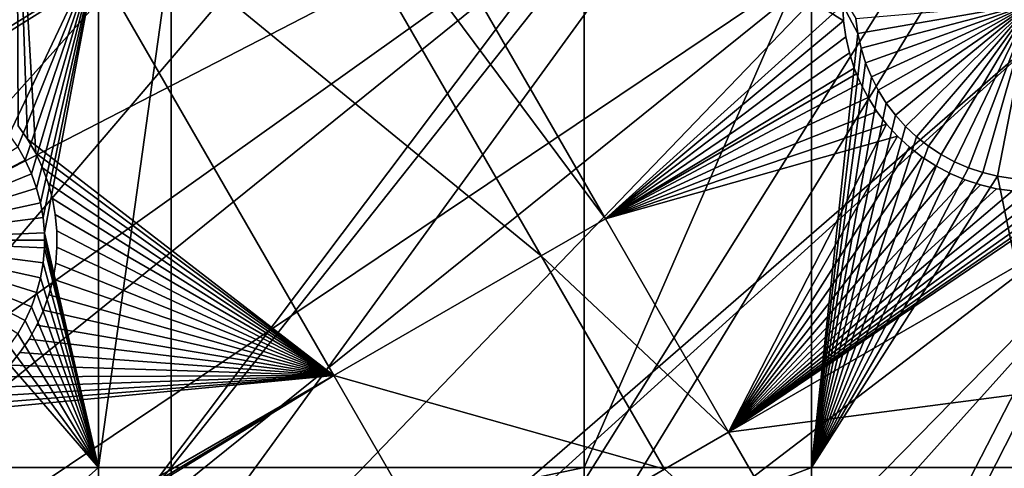
# Model space of a CAD drawing. Extents: x -110 to 227, y -530 to 77.
# Drawn here: x -54 to -34, y -488 to -479 of the extents above; entities that cross this region are included whole.
import ezdxf

# ---------------------------------------------------------------- set-up
doc = ezdxf.new("R2010")
doc.units = 0
doc.header["$MEASUREMENT"] = 0
for name, color, linetype in [('L25', 7, 'Continuous'), ('L26', 7, 'Continuous'), ('L27', 7, 'Continuous')]:
    doc.layers.add(name, color=color, linetype=linetype)

msp = doc.modelspace()

# ---------------------------------------------------------------- linework, layer by layer
at = {"layer": 'L25', "color": 250}
for points in [[(-90.16015, -479.8196, 1018.7), (-94.9084, -471.958, 1018.7), (0, -420, 1018.7)], [(0, -420, 1018.7), (-84.76228, -487.2502, 1018.7), (-90.16015, -479.8196, 1018.7)], [(0, -420, 1018.7), (-78.75371, -494.1963, 1018.7), (-84.76228, -487.2502, 1018.7)], [(-72.17771, -500.6078, 1018.7), (-78.75371, -494.1963, 1018.7), (0, -420, 1018.7)], [(0, -420, 1018.7), (-65.08166, -506.4385, 1018.7), (-72.17771, -500.6078, 1018.7)], [(0, -420, 1018.7), (-57.51671, -511.6464, 1018.7), (-65.08166, -506.4385, 1018.7)], [(-49.53735, -516.194, 1018.7), (-57.51671, -511.6464, 1018.7), (0, -420, 1018.7)], [(0, -420, 1018.7), (-41.20107, -520.0486, 1018.7), (-49.53735, -516.194, 1018.7)], [(0, -420, 1018.7), (-32.56793, -523.1822, 1018.7), (-41.20107, -520.0486, 1018.7)], [(-90.40016, -479.4563, 1021.7), (-51.02802, -463.5497, 1024.4), (-93.73369, -474.0485, 1021.7)], [(-90.15039, -479.8128, 1021.7), (-51.02802, -463.5497, 1024.4), (-90.40016, -479.4563, 1021.7)], [(-90.15039, -479.8128, 1021.7), (-48.38424, -466.4693, 1024.4), (-51.02802, -463.5497, 1024.4)], [(-86.755, -484.6592, 1021.7), (-48.38424, -466.4693, 1024.4), (-90.15039, -479.8128, 1021.7)], [(-84.72576, -487.2213, 1021.7), (-48.38424, -466.4693, 1024.4), (-86.755, -484.6592, 1021.7)], [(-84.72576, -487.2213, 1021.7), (-45.57367, -469.2288, 1024.4), (-48.38424, -466.4693, 1024.4)], [(-82.81077, -489.6392, 1021.7), (-45.57367, -469.2288, 1024.4), (-84.72576, -487.2213, 1021.7)], [(-78.74842, -494.1916, 1021.7), (-45.57367, -469.2288, 1024.4), (-82.81077, -489.6392, 1021.7)], [(-78.74842, -494.1916, 1021.7), (-42.606, -471.8186, 1024.4), (-45.57367, -469.2288, 1024.4)], [(-78.58108, -494.3791, 1021.7), (-42.606, -471.8186, 1024.4), (-78.74842, -494.1916, 1021.7)], [(-78.58108, -494.3791, 1021.7), (-39.49145, -474.2297, 1024.4), (-42.606, -471.8186, 1024.4)], [(-74.0805, -498.8627, 1021.7), (-39.49145, -474.2297, 1024.4), (-78.58108, -494.3791, 1021.7)], [(-72.14788, -500.5741, 1021.7), (-39.49145, -474.2297, 1024.4), (-74.0805, -498.8627, 1021.7)], [(-72.14788, -500.5741, 1021.7), (-36.24078, -476.4539, 1024.4), (-39.49145, -474.2297, 1024.4)], [(-69.32455, -503.0743, 1021.7), (-36.24078, -476.4539, 1024.4), (-72.14788, -500.5741, 1021.7)], [(-65.06716, -506.4201, 1021.7), (-36.24078, -476.4539, 1024.4), (-69.32455, -503.0743, 1021.7)], [(-65.06716, -506.4201, 1021.7), (-32.86517, -478.4835, 1024.4), (-36.24078, -476.4539, 1024.4)], [(-64.32963, -506.9997, 1021.7), (-32.86517, -478.4835, 1024.4), (-65.06716, -506.4201, 1021.7)], [(-64.32963, -506.9997, 1021.7), (-29.37627, -480.3115, 1024.4), (-32.86517, -478.4835, 1024.4)], [(-59.11295, -510.6251, 1021.7), (-29.37627, -480.3115, 1024.4), (-64.32963, -506.9997, 1021.7)], [(-57.49635, -511.6131, 1021.7), (-29.37627, -480.3115, 1024.4), (-59.11295, -510.6251, 1021.7)], [(-57.49635, -511.6131, 1021.7), (-25.7861, -481.9315, 1024.4), (-29.37627, -480.3115, 1024.4)], [(-53.69249, -513.9381, 1021.7), (-25.7861, -481.9315, 1024.4), (-57.49635, -511.6131, 1021.7)], [(-49.52064, -516.1627, 1021.7), (-25.7861, -481.9315, 1024.4), (-53.69249, -513.9381, 1021.7)], [(-49.52064, -516.1627, 1021.7), (-22.10704, -483.3381, 1024.4), (-25.7861, -481.9315, 1024.4)], [(-48.08695, -516.9272, 1021.7), (-22.10704, -483.3381, 1024.4), (-49.52064, -516.1627, 1021.7)], [(-48.08695, -516.9272, 1021.7), (-18.35177, -484.5263, 1024.4), (-22.10704, -483.3381, 1024.4)], [(-42.31564, -519.5823, 1021.7), (-18.35177, -484.5263, 1024.4), (-48.08695, -516.9272, 1021.7)], [(-41.19061, -520.0218, 1021.7), (-18.35177, -484.5263, 1024.4), (-42.31564, -519.5823, 1021.7)], [(-41.19061, -520.0218, 1021.7), (-14.53324, -485.4921, 1024.4), (-18.35177, -484.5263, 1024.4)], [(-36.39846, -521.894, 1021.7), (-14.53324, -485.4921, 1024.4), (-41.19061, -520.0218, 1021.7)], [(-32.5546, -523.1411, 1021.7), (-14.53324, -485.4921, 1024.4), (-36.39846, -521.894, 1021.7)]]:
    msp.add_3dface(points, dxfattribs=at)
at = {"layer": 'L26', "color": 250}
for points in [[(0, -420, 1009.7), (-74.42956, -474.0762, 1009.7), (-69.95735, -479.7492, 1009.7)], [(-69.95735, -479.7492, 1009.7), (-65.05382, -485.0538, 1009.7), (0, -420, 1009.7)], [(0, -420, 1009.7), (-65.05382, -485.0538, 1009.7), (-59.74922, -489.9573, 1009.7)], [(0, -420, 1009.7), (-59.74922, -489.9573, 1009.7), (-54.07624, -494.4296, 1009.7)], [(-54.07624, -494.4296, 1009.7), (-48.06987, -498.4429, 1009.7), (0, -420, 1009.7)], [(0, -420, 1009.7), (-48.06987, -498.4429, 1009.7), (-41.76713, -501.9726, 1009.7)], [(0, -420, 1009.7), (-41.76713, -501.9726, 1009.7), (-35.20688, -504.9969, 1009.7)], [(-35.20688, -504.9969, 1009.7), (-28.42956, -507.4972, 1009.7), (0, -420, 1009.7)], [(-52.3029, -477.312, 1007.2), (-54.08037, -481.0616, 1007.2), (-54.22836, -477.312, 1007.2)], [(-53.90971, -481.3097, 1007.2), (-54.08037, -481.0616, 1007.2), (-52.3029, -477.312, 1007.2)], [(-52.3029, -477.312, 1007.2), (-53.76101, -481.5716, 1007.2), (-53.90971, -481.3097, 1007.2)], [(-52.3029, -477.312, 1007.2), (-53.63537, -481.8453, 1007.2), (-53.76101, -481.5716, 1007.2)], [(-53.53372, -482.1288, 1007.2), (-53.63537, -481.8453, 1007.2), (-52.3029, -477.312, 1007.2)], [(-52.3029, -477.312, 1007.2), (-53.45682, -482.42, 1007.2), (-53.53372, -482.1288, 1007.2)], [(-52.3029, -477.312, 1007.2), (-53.40523, -482.7167, 1007.2), (-53.45682, -482.42, 1007.2)], [(-52.3029, -477.312, 1007.2), (-53.37934, -483.0167, 1007.2), (-53.40523, -482.7167, 1007.2)], [(-52.3029, -487.6837, 1007.2), (-53.37934, -483.0167, 1007.2), (-52.3029, -477.312, 1007.2)], [(-50.85717, -487.6837, 1007.2), (-52.3029, -487.6837, 1007.2), (-50.85717, -477.312, 1007.2)], [(-50.85717, -477.312, 1007.2), (-52.3029, -487.6837, 1007.2), (-52.3029, -477.312, 1007.2)], [(-42.64343, -487.6837, 1007.2), (-50.85717, -487.6837, 1007.2), (-42.64343, -477.312, 1007.2)], [(-42.64343, -477.312, 1007.2), (-50.85717, -487.6837, 1007.2), (-50.85717, -477.312, 1007.2)], [(-38.125, -487.6837, 1007.2), (-42.64343, -487.6837, 1007.2), (-38.125, -477.312, 1007.2)], [(-38.125, -477.312, 1007.2), (-42.64343, -487.6837, 1007.2), (-42.64343, -477.312, 1007.2)], [(-38.125, -477.312, 1007.2), (-37.23704, -478.7576, 1007.2), (-37.19827, -479.0562, 1007.2)], [(-38.125, -477.312, 1007.2), (-37.19827, -479.0562, 1007.2), (-38.125, -487.6837, 1007.2)], [(-33.75, -478.4567, 1004.2), (-37.19827, -479.0562, 1004.2), (-37.23704, -478.7576, 1004.2)], [(-37.13397, -479.3504, 1004.2), (-37.19827, -479.0562, 1004.2), (-33.75, -478.4567, 1004.2)], [(-33.75, -478.4567, 1004.2), (-37.04461, -479.638, 1004.2), (-37.13397, -479.3504, 1004.2)], [(-33.75, -478.4567, 1004.2), (-36.93086, -479.9169, 1004.2), (-37.04461, -479.638, 1004.2)], [(-36.79356, -480.1849, 1004.2), (-36.93086, -479.9169, 1004.2), (-33.75, -478.4567, 1004.2)], [(-33.75, -478.4567, 1004.2), (-36.63373, -480.4402, 1004.2), (-36.79356, -480.1849, 1004.2)], [(-33.75, -478.4567, 1004.2), (-36.45255, -480.6807, 1004.2), (-36.63373, -480.4402, 1004.2)], [(-36.25136, -480.9048, 1004.2), (-36.45255, -480.6807, 1004.2), (-33.75, -478.4567, 1004.2)], [(-33.75, -478.4567, 1004.2), (-36.03164, -481.1108, 1004.2), (-36.25136, -480.9048, 1004.2)], [(-33.75, -478.4567, 1004.2), (-35.79504, -481.2971, 1004.2), (-36.03164, -481.1108, 1004.2)], [(-35.5433, -481.4624, 1004.2), (-35.79504, -481.2971, 1004.2), (-33.75, -478.4567, 1004.2)], [(-33.75, -478.4567, 1004.2), (-35.27828, -481.6054, 1004.2), (-35.5433, -481.4624, 1004.2)], [(-33.75, -478.4567, 1004.2), (-35.00194, -481.7252, 1004.2), (-35.27828, -481.6054, 1004.2)], [(-34.71634, -481.8207, 1004.2), (-35.00194, -481.7252, 1004.2), (-33.75, -478.4567, 1004.2)], [(-33.75, -478.4567, 1004.2), (-34.42358, -481.8913, 1004.2), (-34.71634, -481.8207, 1004.2)], [(-33.75, -478.4567, 1004.2), (-34.12583, -481.9365, 1004.2), (-34.42358, -481.8913, 1004.2)], [(-37.19827, -479.0562, 1004.2), (-37.19827, -479.0562, 1007.2), (-37.23704, -478.7576, 1007.2)], [(-37.19827, -479.0562, 1004.2), (-37.23704, -478.7576, 1007.2), (-37.23704, -478.7576, 1004.2)], [(-38.125, -487.6837, 1007.2), (-37.19827, -479.0562, 1007.2), (-37.13397, -479.3504, 1007.2)], [(-37.13397, -479.3504, 1004.2), (-37.13397, -479.3504, 1007.2), (-37.19827, -479.0562, 1007.2)], [(-37.13397, -479.3504, 1004.2), (-37.19827, -479.0562, 1007.2), (-37.19827, -479.0562, 1004.2)], [(-38.125, -487.6837, 1007.2), (-37.13397, -479.3504, 1007.2), (-37.04461, -479.638, 1007.2)], [(-37.04461, -479.638, 1004.2), (-37.04461, -479.638, 1007.2), (-37.13397, -479.3504, 1007.2)], [(-37.04461, -479.638, 1004.2), (-37.13397, -479.3504, 1007.2), (-37.13397, -479.3504, 1004.2)], [(-37.04461, -479.638, 1007.2), (-36.93086, -479.9169, 1007.2), (-38.125, -487.6837, 1007.2)], [(-36.93086, -479.9169, 1004.2), (-36.93086, -479.9169, 1007.2), (-37.04461, -479.638, 1007.2)], [(-36.93086, -479.9169, 1004.2), (-37.04461, -479.638, 1007.2), (-37.04461, -479.638, 1004.2)], [(-36.93086, -479.9169, 1007.2), (-36.79356, -480.1849, 1007.2), (-38.125, -487.6837, 1007.2)], [(-36.79356, -480.1849, 1004.2), (-36.79356, -480.1849, 1007.2), (-36.93086, -479.9169, 1007.2)], [(-36.79356, -480.1849, 1004.2), (-36.93086, -479.9169, 1007.2), (-36.93086, -479.9169, 1004.2)], [(-38.125, -487.6837, 1007.2), (-36.79356, -480.1849, 1007.2), (-36.63373, -480.4402, 1007.2)], [(-36.63373, -480.4402, 1004.2), (-36.63373, -480.4402, 1007.2), (-36.79356, -480.1849, 1007.2)], [(-36.63373, -480.4402, 1004.2), (-36.79356, -480.1849, 1007.2), (-36.79356, -480.1849, 1004.2)], [(-38.125, -487.6837, 1007.2), (-36.63373, -480.4402, 1007.2), (-36.45255, -480.6807, 1007.2)], [(-36.45255, -480.6807, 1004.2), (-36.45255, -480.6807, 1007.2), (-36.63373, -480.4402, 1007.2)], [(-36.45255, -480.6807, 1004.2), (-36.63373, -480.4402, 1007.2), (-36.63373, -480.4402, 1004.2)], [(-36.45255, -480.6807, 1007.2), (-36.25136, -480.9048, 1007.2), (-38.125, -487.6837, 1007.2)], [(-36.25136, -480.9048, 1004.2), (-36.25136, -480.9048, 1007.2), (-36.45255, -480.6807, 1007.2)], [(-36.25136, -480.9048, 1004.2), (-36.45255, -480.6807, 1007.2), (-36.45255, -480.6807, 1004.2)], [(-38.125, -487.6837, 1007.2), (-36.25136, -480.9048, 1007.2), (-36.03164, -481.1108, 1007.2)], [(-36.03164, -481.1108, 1004.2), (-36.03164, -481.1108, 1007.2), (-36.25136, -480.9048, 1007.2)], [(-36.03164, -481.1108, 1004.2), (-36.25136, -480.9048, 1007.2), (-36.25136, -480.9048, 1004.2)], [(-38.125, -487.6837, 1007.2), (-36.03164, -481.1108, 1007.2), (-35.79504, -481.2971, 1007.2)], [(-35.79504, -481.2971, 1004.2), (-35.79504, -481.2971, 1007.2), (-36.03164, -481.1108, 1007.2)], [(-35.79504, -481.2971, 1004.2), (-36.03164, -481.1108, 1007.2), (-36.03164, -481.1108, 1004.2)], [(-53.90971, -481.3097, 1004.2), (-53.76101, -481.5716, 1004.2), (-56.8761, -483.1673, 1004.2)], [(-53.90971, -481.3097, 1004.2), (-53.90971, -481.3097, 1007.2), (-53.76101, -481.5716, 1007.2)], [(-53.90971, -481.3097, 1004.2), (-53.76101, -481.5716, 1007.2), (-53.76101, -481.5716, 1004.2)], [(-35.79504, -481.2971, 1007.2), (-35.5433, -481.4624, 1007.2), (-38.125, -487.6837, 1007.2)], [(-35.5433, -481.4624, 1004.2), (-35.5433, -481.4624, 1007.2), (-35.79504, -481.2971, 1007.2)], [(-35.5433, -481.4624, 1004.2), (-35.79504, -481.2971, 1007.2), (-35.79504, -481.2971, 1004.2)], [(-38.125, -487.6837, 1007.2), (-35.5433, -481.4624, 1007.2), (-35.27828, -481.6054, 1007.2)], [(-35.27828, -481.6054, 1004.2), (-35.27828, -481.6054, 1007.2), (-35.5433, -481.4624, 1007.2)], [(-35.27828, -481.6054, 1004.2), (-35.5433, -481.4624, 1007.2), (-35.5433, -481.4624, 1004.2)], [(-56.8761, -483.1673, 1004.2), (-53.76101, -481.5716, 1004.2), (-53.63537, -481.8453, 1004.2)], [(-53.76101, -481.5716, 1004.2), (-53.76101, -481.5716, 1007.2), (-53.63537, -481.8453, 1007.2)], [(-53.76101, -481.5716, 1004.2), (-53.63537, -481.8453, 1007.2), (-53.63537, -481.8453, 1004.2)], [(-38.125, -487.6837, 1007.2), (-35.27828, -481.6054, 1007.2), (-35.00194, -481.7252, 1007.2)], [(-35.00194, -481.7252, 1004.2), (-35.00194, -481.7252, 1007.2), (-35.27828, -481.6054, 1007.2)], [(-35.00194, -481.7252, 1004.2), (-35.27828, -481.6054, 1007.2), (-35.27828, -481.6054, 1004.2)], [(-56.8761, -483.1673, 1004.2), (-53.63537, -481.8453, 1004.2), (-53.53372, -482.1288, 1004.2)], [(-53.63537, -481.8453, 1004.2), (-53.63537, -481.8453, 1007.2), (-53.53372, -482.1288, 1007.2)], [(-53.63537, -481.8453, 1004.2), (-53.53372, -482.1288, 1007.2), (-53.53372, -482.1288, 1004.2)], [(-35.00194, -481.7252, 1007.2), (-34.71634, -481.8207, 1007.2), (-38.125, -487.6837, 1007.2)], [(-34.42358, -481.8913, 1007.2), (-38.125, -487.6837, 1007.2), (-34.71634, -481.8207, 1007.2)], [(-33.22402, -487.6837, 1007.2), (-38.125, -487.6837, 1007.2), (-34.42358, -481.8913, 1007.2)], [(-34.71634, -481.8207, 1004.2), (-34.71634, -481.8207, 1007.2), (-35.00194, -481.7252, 1007.2)], [(-34.71634, -481.8207, 1004.2), (-35.00194, -481.7252, 1007.2), (-35.00194, -481.7252, 1004.2)], [(-34.42358, -481.8913, 1004.2), (-34.42358, -481.8913, 1007.2), (-34.71634, -481.8207, 1007.2)], [(-34.42358, -481.8913, 1004.2), (-34.71634, -481.8207, 1007.2), (-34.71634, -481.8207, 1004.2)], [(-34.42358, -481.8913, 1007.2), (-34.12583, -481.9365, 1007.2), (-33.22402, -487.6837, 1007.2)], [(-34.12583, -481.9365, 1004.2), (-34.12583, -481.9365, 1007.2), (-34.42358, -481.8913, 1007.2)], [(-34.12583, -481.9365, 1004.2), (-34.42358, -481.8913, 1007.2), (-34.42358, -481.8913, 1004.2)], [(-53.53372, -482.1288, 1004.2), (-53.45682, -482.42, 1004.2), (-56.8761, -483.1673, 1004.2)], [(-53.53372, -482.1288, 1004.2), (-53.53372, -482.1288, 1007.2), (-53.45682, -482.42, 1007.2)], [(-53.53372, -482.1288, 1004.2), (-53.45682, -482.42, 1007.2), (-53.45682, -482.42, 1004.2)], [(-56.8761, -483.1673, 1004.2), (-53.45682, -482.42, 1004.2), (-53.40523, -482.7167, 1004.2)], [(-53.45682, -482.42, 1004.2), (-53.45682, -482.42, 1007.2), (-53.40523, -482.7167, 1007.2)], [(-53.45682, -482.42, 1004.2), (-53.40523, -482.7167, 1007.2), (-53.40523, -482.7167, 1004.2)], [(-56.8761, -483.1673, 1004.2), (-53.40523, -482.7167, 1004.2), (-53.37934, -483.0167, 1004.2)], [(-53.40523, -482.7167, 1004.2), (-53.40523, -482.7167, 1007.2), (-53.37934, -483.0167, 1007.2)], [(-53.40523, -482.7167, 1004.2), (-53.37934, -483.0167, 1007.2), (-53.37934, -483.0167, 1004.2)], [(-53.3761, -483.1673, 1004.2), (-56.8761, -483.1673, 1004.2), (-53.37934, -483.0167, 1004.2)], [(-52.3029, -487.6837, 1007.2), (-53.3761, -483.1673, 1007.2), (-53.37934, -483.0167, 1007.2)], [(-53.37934, -483.0167, 1004.2), (-53.37934, -483.0167, 1007.2), (-53.3761, -483.1673, 1004.2)], [(-53.3761, -483.1673, 1004.2), (-53.37934, -483.0167, 1007.2), (-53.3761, -483.1673, 1007.2)], [(-53.3761, -483.1673, 1004.2), (-53.37934, -483.3179, 1004.2), (-56.8761, -483.1673, 1004.2)], [(-53.53372, -484.2058, 1004.2), (-53.63537, -484.4893, 1004.2), (-56.8761, -483.1673, 1004.2)], [(-56.8761, -483.1673, 1004.2), (-53.63537, -484.4893, 1004.2), (-53.76101, -484.763, 1004.2)], [(-56.8761, -483.1673, 1004.2), (-53.76101, -484.763, 1004.2), (-53.90971, -485.0249, 1004.2)], [(-53.37934, -483.3179, 1004.2), (-53.40523, -483.6179, 1004.2), (-56.8761, -483.1673, 1004.2)], [(-56.8761, -483.1673, 1004.2), (-53.40523, -483.6179, 1004.2), (-53.45682, -483.9146, 1004.2)], [(-56.8761, -483.1673, 1004.2), (-53.45682, -483.9146, 1004.2), (-53.53372, -484.2058, 1004.2)], [(-53.37934, -483.3179, 1007.2), (-53.3761, -483.1673, 1007.2), (-52.3029, -487.6837, 1007.2)], [(-53.3761, -483.1673, 1004.2), (-53.3761, -483.1673, 1007.2), (-53.37934, -483.3179, 1004.2)], [(-53.3761, -483.1673, 1007.2), (-53.37934, -483.3179, 1007.2), (-53.37934, -483.3179, 1004.2)], [(-52.3029, -487.6837, 1007.2), (-53.40523, -483.6179, 1007.2), (-53.37934, -483.3179, 1007.2)], [(-53.37934, -483.3179, 1004.2), (-53.37934, -483.3179, 1007.2), (-53.40523, -483.6179, 1007.2)], [(-53.37934, -483.3179, 1004.2), (-53.40523, -483.6179, 1007.2), (-53.40523, -483.6179, 1004.2)], [(-52.3029, -487.6837, 1007.2), (-53.45682, -483.9146, 1007.2), (-53.40523, -483.6179, 1007.2)], [(-53.40523, -483.6179, 1004.2), (-53.40523, -483.6179, 1007.2), (-53.45682, -483.9146, 1007.2)], [(-53.40523, -483.6179, 1004.2), (-53.45682, -483.9146, 1007.2), (-53.45682, -483.9146, 1004.2)], [(-53.53372, -484.2058, 1007.2), (-53.45682, -483.9146, 1007.2), (-52.3029, -487.6837, 1007.2)], [(-53.45682, -483.9146, 1004.2), (-53.45682, -483.9146, 1007.2), (-53.53372, -484.2058, 1007.2)], [(-53.45682, -483.9146, 1004.2), (-53.53372, -484.2058, 1007.2), (-53.53372, -484.2058, 1004.2)], [(-52.3029, -487.6837, 1007.2), (-53.63537, -484.4893, 1007.2), (-53.53372, -484.2058, 1007.2)], [(-53.53372, -484.2058, 1004.2), (-53.53372, -484.2058, 1007.2), (-53.63537, -484.4893, 1007.2)], [(-53.53372, -484.2058, 1004.2), (-53.63537, -484.4893, 1007.2), (-53.63537, -484.4893, 1004.2)], [(-52.3029, -487.6837, 1007.2), (-53.76101, -484.763, 1007.2), (-53.63537, -484.4893, 1007.2)], [(-53.63537, -484.4893, 1004.2), (-53.63537, -484.4893, 1007.2), (-53.76101, -484.763, 1007.2)], [(-53.63537, -484.4893, 1004.2), (-53.76101, -484.763, 1007.2), (-53.76101, -484.763, 1004.2)], [(-53.90971, -485.0249, 1007.2), (-53.76101, -484.763, 1007.2), (-52.3029, -487.6837, 1007.2)], [(-53.76101, -484.763, 1004.2), (-53.76101, -484.763, 1007.2), (-53.90971, -485.0249, 1007.2)], [(-53.76101, -484.763, 1004.2), (-53.90971, -485.0249, 1007.2), (-53.90971, -485.0249, 1004.2)], [(-52.3029, -487.6837, 1007.2), (-54.08037, -485.273, 1007.2), (-53.90971, -485.0249, 1007.2)], [(-54.22836, -485.4528, 1007.2), (-54.08037, -485.273, 1007.2), (-52.3029, -487.6837, 1007.2)], [(-52.3029, -487.6837, 1007.2), (-54.22836, -487.6837, 1007.2), (-54.22836, -485.4528, 1007.2)], [(-52.3029, -489.4061, 1007.2), (-54.22836, -489.4061, 1007.2), (-52.3029, -487.6837, 1007.2)], [(-52.3029, -487.6837, 1007.2), (-54.22836, -489.4061, 1007.2), (-54.22836, -487.6837, 1007.2)], [(-50.85717, -489.4061, 1007.2), (-52.3029, -489.4061, 1007.2), (-50.85717, -487.6837, 1007.2)], [(-50.85717, -487.6837, 1007.2), (-52.3029, -489.4061, 1007.2), (-52.3029, -487.6837, 1007.2)], [(-42.64343, -489.4061, 1007.2), (-50.85717, -489.4061, 1007.2), (-42.64343, -487.6837, 1007.2)], [(-42.64343, -487.6837, 1007.2), (-50.85717, -489.4061, 1007.2), (-50.85717, -487.6837, 1007.2)], [(-38.125, -489.4061, 1007.2), (-42.64343, -489.4061, 1007.2), (-38.125, -487.6837, 1007.2)], [(-38.125, -487.6837, 1007.2), (-42.64343, -489.4061, 1007.2), (-42.64343, -487.6837, 1007.2)], [(-33.22402, -489.4061, 1007.2), (-38.125, -489.4061, 1007.2), (-33.22402, -487.6837, 1007.2)], [(-33.22402, -487.6837, 1007.2), (-38.125, -489.4061, 1007.2), (-38.125, -487.6837, 1007.2)]]:
    msp.add_3dface(points, dxfattribs=at)
at = {"layer": 'L27', "color": 7}
for points in [[(-49.80236, -472.5519, 1006.2), (-48.5272, -471.8157, 1006.2), (-42.22025, -482.7397, 1006.2)], [(-49.80236, -472.5519, 1007.2), (-42.22025, -482.7397, 1007.2), (-48.5272, -471.8157, 1007.2)], [(-37.4999, -478.4836, 1006.2), (-42.22025, -482.7397, 1006.2), (-48.5272, -471.8157, 1006.2)], [(-42.22025, -482.7397, 1007.2), (-37.48371, -478.8059, 1007.2), (-48.5272, -471.8157, 1007.2)], [(-48.5272, -471.8157, 1007.2), (-37.48371, -478.8059, 1007.2), (-37.4999, -478.4836, 1007.2)], [(-43.49541, -483.4759, 1006.2), (-53.92795, -474.9339, 1006.2), (-49.80236, -472.5519, 1006.2)], [(-53.92795, -474.9339, 1007.2), (-43.49541, -483.4759, 1007.2), (-49.80236, -472.5519, 1007.2)], [(-49.80236, -472.5519, 1006.2), (-42.22025, -482.7397, 1006.2), (-43.49541, -483.4759, 1006.2)], [(-43.49541, -483.4759, 1007.2), (-42.22025, -482.7397, 1007.2), (-49.80236, -472.5519, 1007.2)], [(-47.62101, -485.8578, 1006.2), (-53.55084, -481.4337, 1006.2), (-53.92795, -474.9339, 1006.2)], [(-53.92795, -474.9339, 1006.2), (-53.55084, -481.4337, 1006.2), (-53.71218, -481.1543, 1006.2)], [(-53.92795, -474.9339, 1006.2), (-53.71218, -481.1543, 1006.2), (-53.89694, -480.8898, 1006.2)], [(-43.49541, -483.4759, 1006.2), (-47.62101, -485.8578, 1006.2), (-53.92795, -474.9339, 1006.2)], [(-53.92795, -474.9339, 1007.2), (-53.89694, -480.8898, 1007.2), (-53.71218, -481.1543, 1007.2)], [(-53.92795, -474.9339, 1007.2), (-53.71218, -481.1543, 1007.2), (-47.62101, -485.8578, 1007.2)], [(-47.62101, -485.8578, 1007.2), (-43.49541, -483.4759, 1007.2), (-53.92795, -474.9339, 1007.2)], [(-37.48371, -478.8059, 1006.2), (-42.22025, -482.7397, 1006.2), (-37.4999, -478.4836, 1006.2)], [(-37.4999, -478.4836, 1006.2), (-37.4999, -478.4836, 1007.2), (-37.48371, -478.8059, 1006.2)], [(-37.48371, -478.8059, 1006.2), (-37.4999, -478.4836, 1007.2), (-37.48371, -478.8059, 1007.2)], [(-37.43987, -479.1256, 1006.2), (-42.22025, -482.7397, 1006.2), (-37.48371, -478.8059, 1006.2)], [(-42.22025, -482.7397, 1007.2), (-37.43987, -479.1256, 1007.2), (-37.48371, -478.8059, 1007.2)], [(-37.48371, -478.8059, 1006.2), (-37.48371, -478.8059, 1007.2), (-37.43987, -479.1256, 1006.2)], [(-37.43987, -479.1256, 1006.2), (-37.48371, -478.8059, 1007.2), (-37.43987, -479.1256, 1007.2)], [(-37.36872, -479.4403, 1006.2), (-42.22025, -482.7397, 1006.2), (-37.43987, -479.1256, 1006.2)], [(-37.36872, -479.4403, 1007.2), (-37.43987, -479.1256, 1007.2), (-42.22025, -482.7397, 1007.2)], [(-37.43987, -479.1256, 1006.2), (-37.43987, -479.1256, 1007.2), (-37.36872, -479.4403, 1006.2)], [(-37.36872, -479.4403, 1006.2), (-37.43987, -479.1256, 1007.2), (-37.36872, -479.4403, 1007.2)], [(-37.36872, -479.4403, 1006.2), (-37.27077, -479.7477, 1006.2), (-42.22025, -482.7397, 1006.2)], [(-42.22025, -482.7397, 1007.2), (-37.27077, -479.7477, 1007.2), (-37.36872, -479.4403, 1007.2)], [(-37.36872, -479.4403, 1006.2), (-37.36872, -479.4403, 1007.2), (-37.27077, -479.7477, 1006.2)], [(-37.27077, -479.7477, 1006.2), (-37.36872, -479.4403, 1007.2), (-37.27077, -479.7477, 1007.2)], [(-42.22025, -482.7397, 1006.2), (-37.27077, -479.7477, 1006.2), (-37.22567, -479.856, 1006.2)], [(-42.22025, -482.7397, 1007.2), (-37.22567, -479.856, 1007.2), (-37.27077, -479.7477, 1007.2)], [(-37.27077, -479.7477, 1006.2), (-37.27077, -479.7477, 1007.2), (-37.22567, -479.856, 1006.2)], [(-37.22567, -479.856, 1006.2), (-37.27077, -479.7477, 1007.2), (-37.22567, -479.856, 1007.2)], [(-42.22025, -482.7397, 1006.2), (-37.22567, -479.856, 1006.2), (-37.14675, -480.0456, 1006.2)], [(-37.14675, -480.0456, 1007.2), (-37.22567, -479.856, 1007.2), (-42.22025, -482.7397, 1007.2)], [(-37.22567, -479.856, 1006.2), (-37.22567, -479.856, 1007.2), (-37.14675, -480.0456, 1006.2)], [(-37.14675, -480.0456, 1006.2), (-37.22567, -479.856, 1007.2), (-37.14675, -480.0456, 1007.2)], [(-37.14675, -480.0456, 1006.2), (-36.99759, -480.3317, 1006.2), (-42.22025, -482.7397, 1006.2)], [(-42.22025, -482.7397, 1007.2), (-36.99759, -480.3317, 1007.2), (-37.14675, -480.0456, 1007.2)], [(-37.14675, -480.0456, 1006.2), (-37.14675, -480.0456, 1007.2), (-36.99759, -480.3317, 1006.2)], [(-36.99759, -480.3317, 1006.2), (-37.14675, -480.0456, 1007.2), (-36.99759, -480.3317, 1007.2)], [(-36.99759, -480.3317, 1006.2), (-36.82439, -480.604, 1006.2), (-42.22025, -482.7397, 1006.2)], [(-36.82439, -480.604, 1007.2), (-36.99759, -480.3317, 1007.2), (-42.22025, -482.7397, 1007.2)], [(-36.99759, -480.3317, 1006.2), (-36.99759, -480.3317, 1007.2), (-36.82439, -480.604, 1006.2)], [(-36.82439, -480.604, 1006.2), (-36.99759, -480.3317, 1007.2), (-36.82439, -480.604, 1007.2)], [(-42.22025, -482.7397, 1006.2), (-36.82439, -480.604, 1006.2), (-36.62842, -480.8603, 1006.2)], [(-42.22025, -482.7397, 1007.2), (-36.62842, -480.8603, 1007.2), (-36.82439, -480.604, 1007.2)], [(-36.82439, -480.604, 1006.2), (-36.82439, -480.604, 1007.2), (-36.62842, -480.8603, 1006.2)], [(-36.62842, -480.8603, 1006.2), (-36.82439, -480.604, 1007.2), (-36.62842, -480.8603, 1007.2)], [(-53.71218, -481.1543, 1006.2), (-53.71218, -481.1543, 1007.2), (-53.89694, -480.8898, 1006.2)], [(-53.89694, -480.8898, 1006.2), (-53.71218, -481.1543, 1007.2), (-53.89694, -480.8898, 1007.2)], [(-42.22025, -482.7397, 1006.2), (-36.62842, -480.8603, 1006.2), (-39.76976, -486.984, 1006.2)], [(-42.22025, -482.7397, 1007.2), (-36.41114, -481.0988, 1007.2), (-36.62842, -480.8603, 1007.2)], [(-39.76976, -486.984, 1006.2), (-36.62842, -480.8603, 1006.2), (-36.41114, -481.0988, 1006.2)], [(-36.62842, -480.8603, 1006.2), (-36.62842, -480.8603, 1007.2), (-36.41114, -481.0988, 1006.2)], [(-36.41114, -481.0988, 1006.2), (-36.62842, -480.8603, 1007.2), (-36.41114, -481.0988, 1007.2)], [(-39.76976, -486.984, 1007.2), (-36.41114, -481.0988, 1007.2), (-42.22025, -482.7397, 1007.2)], [(-39.76976, -486.984, 1006.2), (-36.41114, -481.0988, 1006.2), (-36.17416, -481.3178, 1006.2)], [(-39.76976, -486.984, 1007.2), (-36.17416, -481.3178, 1007.2), (-36.41114, -481.0988, 1007.2)], [(-36.41114, -481.0988, 1006.2), (-36.41114, -481.0988, 1007.2), (-36.17416, -481.3178, 1006.2)], [(-36.17416, -481.3178, 1006.2), (-36.41114, -481.0988, 1007.2), (-36.17416, -481.3178, 1007.2)], [(-47.62101, -485.8578, 1007.2), (-53.71218, -481.1543, 1007.2), (-53.55084, -481.4337, 1007.2)], [(-53.55084, -481.4337, 1006.2), (-53.55084, -481.4337, 1007.2), (-53.71218, -481.1543, 1006.2)], [(-53.71218, -481.1543, 1006.2), (-53.55084, -481.4337, 1007.2), (-53.71218, -481.1543, 1007.2)], [(-36.17416, -481.3178, 1006.2), (-35.91923, -481.5156, 1006.2), (-39.76976, -486.984, 1006.2)], [(-35.91923, -481.5156, 1007.2), (-36.17416, -481.3178, 1007.2), (-39.76976, -486.984, 1007.2)], [(-36.17416, -481.3178, 1006.2), (-36.17416, -481.3178, 1007.2), (-35.91923, -481.5156, 1006.2)], [(-35.91923, -481.5156, 1006.2), (-36.17416, -481.3178, 1007.2), (-35.91923, -481.5156, 1007.2)], [(-47.62101, -485.8578, 1006.2), (-53.41413, -481.7261, 1006.2), (-53.55084, -481.4337, 1006.2)], [(-47.62101, -485.8578, 1007.2), (-53.55084, -481.4337, 1007.2), (-53.41413, -481.7261, 1007.2)], [(-53.41413, -481.7261, 1006.2), (-53.41413, -481.7261, 1007.2), (-53.55084, -481.4337, 1006.2)], [(-53.55084, -481.4337, 1006.2), (-53.41413, -481.7261, 1007.2), (-53.55084, -481.4337, 1007.2)], [(-35.91923, -481.5156, 1006.2), (-35.64825, -481.6908, 1006.2), (-39.76976, -486.984, 1006.2)], [(-39.76976, -486.984, 1007.2), (-35.64825, -481.6908, 1007.2), (-35.91923, -481.5156, 1007.2)], [(-35.91923, -481.5156, 1006.2), (-35.91923, -481.5156, 1007.2), (-35.64825, -481.6908, 1006.2)], [(-35.64825, -481.6908, 1006.2), (-35.91923, -481.5156, 1007.2), (-35.64825, -481.6908, 1007.2)], [(-28.09544, -485.4613, 1006.2), (-39.76976, -486.984, 1006.2), (-30.35465, -481.5482, 1006.2)], [(-30.35465, -481.5482, 1006.2), (-39.76976, -486.984, 1006.2), (-32.23457, -481.8869, 1006.2)], [(-39.76976, -486.984, 1007.2), (-28.09544, -485.4613, 1007.2), (-30.35465, -481.5482, 1007.2)], [(-39.76976, -486.984, 1007.2), (-30.35465, -481.5482, 1007.2), (-32.23457, -481.8869, 1007.2)], [(-39.76976, -486.984, 1006.2), (-35.64825, -481.6908, 1006.2), (-35.3632, -481.842, 1006.2)], [(-39.76976, -486.984, 1007.2), (-35.3632, -481.842, 1007.2), (-35.64825, -481.6908, 1007.2)], [(-35.64825, -481.6908, 1006.2), (-35.64825, -481.6908, 1007.2), (-35.3632, -481.842, 1006.2)], [(-35.3632, -481.842, 1006.2), (-35.64825, -481.6908, 1007.2), (-35.3632, -481.842, 1007.2)], [(-53.30305, -482.029, 1006.2), (-53.41413, -481.7261, 1006.2), (-47.62101, -485.8578, 1006.2)], [(-53.41413, -481.7261, 1007.2), (-53.30305, -482.029, 1007.2), (-47.62101, -485.8578, 1007.2)], [(-53.30305, -482.029, 1006.2), (-53.30305, -482.029, 1007.2), (-53.41413, -481.7261, 1006.2)], [(-53.41413, -481.7261, 1006.2), (-53.30305, -482.029, 1007.2), (-53.41413, -481.7261, 1007.2)], [(-39.76976, -486.984, 1006.2), (-35.3632, -481.842, 1006.2), (-35.06622, -481.9681, 1006.2)], [(-35.06622, -481.9681, 1007.2), (-35.3632, -481.842, 1007.2), (-39.76976, -486.984, 1007.2)], [(-39.76976, -486.984, 1006.2), (-32.53505, -482.0044, 1006.2), (-32.23457, -481.8869, 1006.2)], [(-32.23457, -481.8869, 1007.2), (-32.53505, -482.0044, 1007.2), (-39.76976, -486.984, 1007.2)], [(-35.3632, -481.842, 1006.2), (-35.3632, -481.842, 1007.2), (-35.06622, -481.9681, 1006.2)], [(-35.06622, -481.9681, 1006.2), (-35.3632, -481.842, 1007.2), (-35.06622, -481.9681, 1007.2)], [(-47.62101, -485.8578, 1006.2), (-53.21842, -482.3403, 1006.2), (-53.30305, -482.029, 1006.2)], [(-47.62101, -485.8578, 1007.2), (-53.30305, -482.029, 1007.2), (-53.21842, -482.3403, 1007.2)], [(-53.21842, -482.3403, 1006.2), (-53.21842, -482.3403, 1007.2), (-53.30305, -482.029, 1006.2)], [(-53.30305, -482.029, 1006.2), (-53.21842, -482.3403, 1007.2), (-53.30305, -482.029, 1007.2)], [(-35.06622, -481.9681, 1006.2), (-34.75949, -482.0683, 1006.2), (-39.76976, -486.984, 1006.2)], [(-39.76976, -486.984, 1007.2), (-34.75949, -482.0683, 1007.2), (-35.06622, -481.9681, 1007.2)], [(-39.76976, -486.984, 1006.2), (-32.84453, -482.0957, 1006.2), (-32.53505, -482.0044, 1006.2)], [(-39.76976, -486.984, 1007.2), (-32.53505, -482.0044, 1007.2), (-32.84453, -482.0957, 1007.2)], [(-39.76976, -486.984, 1006.2), (-34.75949, -482.0683, 1006.2), (-34.44528, -482.1417, 1006.2)], [(-39.76976, -486.984, 1007.2), (-34.44528, -482.1417, 1007.2), (-34.75949, -482.0683, 1007.2)], [(-33.16072, -482.1601, 1006.2), (-32.84453, -482.0957, 1006.2), (-39.76976, -486.984, 1006.2)], [(-39.76976, -486.984, 1007.2), (-32.84453, -482.0957, 1007.2), (-33.16072, -482.1601, 1007.2)], [(-35.06622, -481.9681, 1006.2), (-35.06622, -481.9681, 1007.2), (-34.75949, -482.0683, 1006.2)], [(-34.75949, -482.0683, 1006.2), (-35.06622, -481.9681, 1007.2), (-34.75949, -482.0683, 1007.2)], [(-34.75949, -482.0683, 1006.2), (-34.75949, -482.0683, 1007.2), (-34.44528, -482.1417, 1006.2)], [(-34.44528, -482.1417, 1006.2), (-34.75949, -482.0683, 1007.2), (-34.44528, -482.1417, 1007.2)], [(-39.76976, -486.984, 1006.2), (-34.44528, -482.1417, 1006.2), (-34.12593, -482.1878, 1006.2)], [(-34.12593, -482.1878, 1007.2), (-34.44528, -482.1417, 1007.2), (-39.76976, -486.984, 1007.2)], [(-39.76976, -486.984, 1006.2), (-33.48126, -482.1971, 1006.2), (-33.16072, -482.1601, 1006.2)], [(-33.16072, -482.1601, 1007.2), (-33.48126, -482.1971, 1007.2), (-39.76976, -486.984, 1007.2)], [(-34.12593, -482.1878, 1006.2), (-33.80379, -482.2063, 1006.2), (-39.76976, -486.984, 1006.2)], [(-39.76976, -486.984, 1007.2), (-33.80379, -482.2063, 1007.2), (-34.12593, -482.1878, 1007.2)], [(-39.76976, -486.984, 1006.2), (-33.80379, -482.2063, 1006.2), (-33.48126, -482.1971, 1006.2)], [(-39.76976, -486.984, 1007.2), (-33.48126, -482.1971, 1007.2), (-33.80379, -482.2063, 1007.2)], [(-34.44528, -482.1417, 1006.2), (-34.44528, -482.1417, 1007.2), (-34.12593, -482.1878, 1006.2)], [(-34.12593, -482.1878, 1006.2), (-34.44528, -482.1417, 1007.2), (-34.12593, -482.1878, 1007.2)], [(-47.62101, -485.8578, 1006.2), (-53.16087, -482.6578, 1006.2), (-53.21842, -482.3403, 1006.2)], [(-47.62101, -485.8578, 1007.2), (-53.21842, -482.3403, 1007.2), (-53.16087, -482.6578, 1007.2)], [(-53.16087, -482.6578, 1006.2), (-53.16087, -482.6578, 1007.2), (-53.21842, -482.3403, 1006.2)], [(-53.21842, -482.3403, 1006.2), (-53.16087, -482.6578, 1007.2), (-53.21842, -482.3403, 1007.2)], [(-53.13082, -482.9791, 1006.2), (-53.16087, -482.6578, 1006.2), (-47.62101, -485.8578, 1006.2)], [(-53.16087, -482.6578, 1007.2), (-53.13082, -482.9791, 1007.2), (-47.62101, -485.8578, 1007.2)], [(-53.13082, -482.9791, 1006.2), (-53.13082, -482.9791, 1007.2), (-53.16087, -482.6578, 1006.2)], [(-53.16087, -482.6578, 1006.2), (-53.13082, -482.9791, 1007.2), (-53.16087, -482.6578, 1007.2)], [(-43.49541, -483.4759, 1006.2), (-42.22025, -482.7397, 1006.2), (-39.76976, -486.984, 1006.2)], [(-43.49541, -483.4759, 1007.2), (-39.76976, -486.984, 1007.2), (-42.22025, -482.7397, 1007.2)], [(-47.62101, -485.8578, 1006.2), (-53.12851, -483.3018, 1006.2), (-53.13082, -482.9791, 1006.2)], [(-47.62101, -485.8578, 1007.2), (-53.13082, -482.9791, 1007.2), (-53.12851, -483.3018, 1007.2)], [(-53.12851, -483.3018, 1006.2), (-53.12851, -483.3018, 1007.2), (-53.13082, -482.9791, 1006.2)], [(-53.13082, -482.9791, 1006.2), (-53.12851, -483.3018, 1007.2), (-53.13082, -482.9791, 1007.2)], [(-47.62101, -485.8578, 1006.2), (-53.15394, -483.6234, 1006.2), (-53.12851, -483.3018, 1006.2)], [(-53.12851, -483.3018, 1007.2), (-53.15394, -483.6234, 1007.2), (-47.62101, -485.8578, 1007.2)], [(-53.15394, -483.6234, 1006.2), (-53.15394, -483.6234, 1007.2), (-53.12851, -483.3018, 1006.2)], [(-53.12851, -483.3018, 1006.2), (-53.15394, -483.6234, 1007.2), (-53.12851, -483.3018, 1007.2)], [(-41.04492, -487.7203, 1006.2), (-47.62101, -485.8578, 1006.2), (-43.49541, -483.4759, 1006.2)], [(-47.62101, -485.8578, 1007.2), (-41.04492, -487.7203, 1007.2), (-43.49541, -483.4759, 1007.2)], [(-43.49541, -483.4759, 1006.2), (-39.76976, -486.984, 1006.2), (-41.04492, -487.7203, 1006.2)], [(-41.04492, -487.7203, 1007.2), (-39.76976, -486.984, 1007.2), (-43.49541, -483.4759, 1007.2)], [(-53.20693, -483.9417, 1006.2), (-53.15394, -483.6234, 1006.2), (-47.62101, -485.8578, 1006.2)], [(-47.62101, -485.8578, 1007.2), (-53.15394, -483.6234, 1007.2), (-53.20693, -483.9417, 1007.2)], [(-53.20693, -483.9417, 1006.2), (-53.20693, -483.9417, 1007.2), (-53.15394, -483.6234, 1006.2)], [(-53.15394, -483.6234, 1006.2), (-53.20693, -483.9417, 1007.2), (-53.15394, -483.6234, 1007.2)], [(-47.62101, -485.8578, 1006.2), (-53.28709, -484.2543, 1006.2), (-53.20693, -483.9417, 1006.2)], [(-47.62101, -485.8578, 1007.2), (-53.20693, -483.9417, 1007.2), (-53.28709, -484.2543, 1007.2)], [(-53.28709, -484.2543, 1006.2), (-53.28709, -484.2543, 1007.2), (-53.20693, -483.9417, 1006.2)], [(-53.20693, -483.9417, 1006.2), (-53.28709, -484.2543, 1007.2), (-53.20693, -483.9417, 1007.2)], [(-47.62101, -485.8578, 1006.2), (-53.39381, -484.5588, 1006.2), (-53.28709, -484.2543, 1006.2)], [(-53.28709, -484.2543, 1007.2), (-53.39381, -484.5588, 1007.2), (-47.62101, -485.8578, 1007.2)], [(-53.39381, -484.5588, 1006.2), (-53.39381, -484.5588, 1007.2), (-53.28709, -484.2543, 1006.2)], [(-53.28709, -484.2543, 1006.2), (-53.39381, -484.5588, 1007.2), (-53.28709, -484.2543, 1007.2)], [(-53.52632, -484.853, 1006.2), (-53.39381, -484.5588, 1006.2), (-47.62101, -485.8578, 1006.2)], [(-47.62101, -485.8578, 1007.2), (-53.39381, -484.5588, 1007.2), (-53.52632, -484.853, 1007.2)], [(-53.52632, -484.853, 1006.2), (-53.52632, -484.853, 1007.2), (-53.39381, -484.5588, 1006.2)], [(-53.39381, -484.5588, 1006.2), (-53.52632, -484.853, 1007.2), (-53.39381, -484.5588, 1007.2)], [(-47.62101, -485.8578, 1006.2), (-53.68363, -485.1347, 1006.2), (-53.52632, -484.853, 1006.2)], [(-47.62101, -485.8578, 1007.2), (-53.52632, -484.853, 1007.2), (-53.68363, -485.1347, 1007.2)], [(-53.68363, -485.1347, 1006.2), (-53.68363, -485.1347, 1007.2), (-53.52632, -484.853, 1006.2)], [(-53.52632, -484.853, 1006.2), (-53.68363, -485.1347, 1007.2), (-53.52632, -484.853, 1007.2)], [(-47.62101, -485.8578, 1006.2), (-53.86458, -485.4019, 1006.2), (-53.68363, -485.1347, 1006.2)], [(-47.62101, -485.8578, 1007.2), (-53.68363, -485.1347, 1007.2), (-53.86458, -485.4019, 1007.2)], [(-53.86458, -485.4019, 1006.2), (-53.86458, -485.4019, 1007.2), (-53.68363, -485.1347, 1006.2)], [(-53.68363, -485.1347, 1006.2), (-53.86458, -485.4019, 1007.2), (-53.68363, -485.1347, 1007.2)], [(-54.06781, -485.6525, 1006.2), (-53.86458, -485.4019, 1006.2), (-47.62101, -485.8578, 1006.2)], [(-53.86458, -485.4019, 1007.2), (-54.06781, -485.6525, 1007.2), (-47.62101, -485.8578, 1007.2)], [(-54.06781, -485.6525, 1006.2), (-54.06781, -485.6525, 1007.2), (-53.86458, -485.4019, 1006.2)], [(-53.86458, -485.4019, 1006.2), (-54.06781, -485.6525, 1007.2), (-53.86458, -485.4019, 1007.2)], [(-28.09544, -485.4613, 1006.2), (-37.51055, -490.8971, 1006.2), (-39.76976, -486.984, 1006.2)], [(-37.51055, -490.8971, 1007.2), (-28.09544, -485.4613, 1007.2), (-39.76976, -486.984, 1007.2)], [(-23.86357, -492.7911, 1006.2), (-37.51055, -490.8971, 1006.2), (-28.09544, -485.4613, 1006.2)], [(-37.51055, -490.8971, 1007.2), (-23.86357, -492.7911, 1007.2), (-28.09544, -485.4613, 1007.2)], [(-47.62101, -485.8578, 1006.2), (-54.29184, -485.8847, 1006.2), (-54.06781, -485.6525, 1006.2)], [(-47.62101, -485.8578, 1007.2), (-54.06781, -485.6525, 1007.2), (-54.29184, -485.8847, 1007.2)], [(-74.17583, -501.1892, 1006.2), (-55.36067, -486.5975, 1006.2), (-47.62101, -485.8578, 1006.2)], [(-74.17583, -501.1892, 1006.2), (-47.62101, -485.8578, 1006.2), (-73.60437, -501.7459, 1006.2)], [(-73.60437, -501.7459, 1006.2), (-47.62101, -485.8578, 1006.2), (-45.17052, -490.1022, 1006.2)], [(-72.93523, -501.0028, 1007.2), (-47.62101, -485.8578, 1007.2), (-73.27671, -500.6701, 1007.2)], [(-73.27671, -500.6701, 1007.2), (-47.62101, -485.8578, 1007.2), (-55.36067, -486.5975, 1007.2)], [(-72.93523, -501.0028, 1007.2), (-45.17052, -490.1022, 1007.2), (-47.62101, -485.8578, 1007.2)], [(-55.07141, -486.4545, 1006.2), (-47.62101, -485.8578, 1006.2), (-55.36067, -486.5975, 1006.2)], [(-47.62101, -485.8578, 1007.2), (-55.07141, -486.4545, 1007.2), (-55.36067, -486.5975, 1007.2)], [(-55.07141, -486.4545, 1006.2), (-54.79551, -486.2872, 1006.2), (-47.62101, -485.8578, 1006.2)], [(-47.62101, -485.8578, 1007.2), (-54.79551, -486.2872, 1007.2), (-55.07141, -486.4545, 1007.2)], [(-54.79551, -486.2872, 1006.2), (-54.53501, -486.0968, 1006.2), (-47.62101, -485.8578, 1006.2)], [(-54.53501, -486.0968, 1007.2), (-54.79551, -486.2872, 1007.2), (-47.62101, -485.8578, 1007.2)], [(-47.62101, -485.8578, 1006.2), (-54.53501, -486.0968, 1006.2), (-54.29184, -485.8847, 1006.2)], [(-47.62101, -485.8578, 1007.2), (-54.29184, -485.8847, 1007.2), (-54.53501, -486.0968, 1007.2)], [(-41.04492, -487.7203, 1006.2), (-45.17052, -490.1022, 1006.2), (-47.62101, -485.8578, 1006.2)], [(-45.17052, -490.1022, 1007.2), (-41.04492, -487.7203, 1007.2), (-47.62101, -485.8578, 1007.2)], [(-41.04492, -487.7203, 1006.2), (-39.76976, -486.984, 1006.2), (-37.51055, -490.8971, 1006.2)], [(-41.04492, -487.7203, 1007.2), (-37.51055, -490.8971, 1007.2), (-39.76976, -486.984, 1007.2)]]:
    msp.add_3dface(points, dxfattribs=at)

doc.saveas('drawing.dxf')
